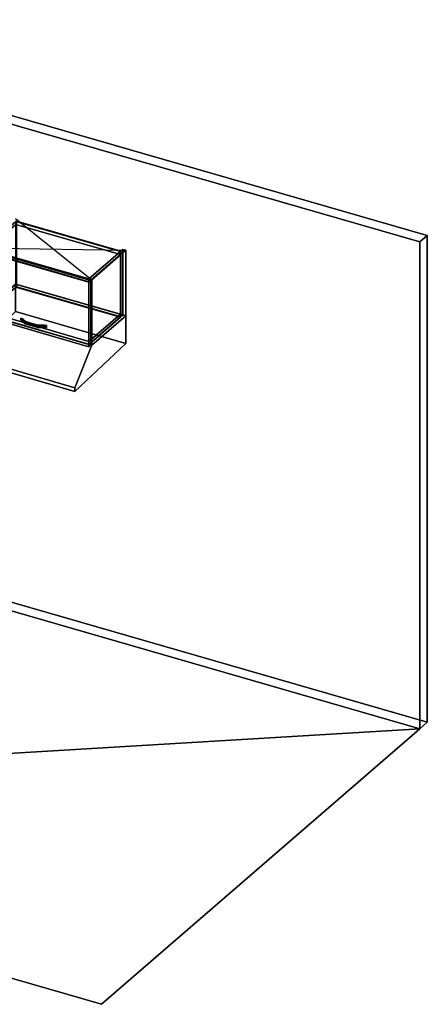
# Model space of a CAD drawing. Extents: x -1561 to 3499, y -2299 to 2343.
# Drawn here: x 1578 to 3499, y -2299 to 2343 of the extents above; entities that cross this region are included whole.
import ezdxf

# ---------------------------------------------------------------- set-up
doc = ezdxf.new("R2010")
doc.units = 0
doc.layers.add('layer0', color=7, linetype='CONTINUOUS')

# ---------------------------------------------------------------- blocks, each defined once
blk = doc.blocks.new('PF_OBJECT0')
at = {"layer": 'layer0'}
for p, q in [((-25.6, 47.8), (-25.6, 2342.8)), ((-25.6, 2342.8), (3499.1, 1325.3)), ((3499.1, 1325.3), (-25.6, 2342.8)), ((-25.6, 2342.8), (0, 2295)), ((-25.6, 2342.8), (-25.6, 47.8)), ((0, 2295), (-25.6, 2342.8)), ((0, 2295), (3464.1, 1295)), ((0, 0), (0, 2295)), ((0, 2295), (0, 0)), ((3464.1, 1295), (0, 2295)), ((3464.1, 1295), (3499.1, 1325.3)), ((3499.1, 1325.3), (3464.1, 1295)), ((3499.1, 1325.3), (3499.1, -969.7)), ((3499.1, -969.7), (3499.1, 1325.3)), ((3464.1, 1295), (3464.1, -1000)), ((3464.1, -1000), (3464.1, 1295)), ((3499.1, -969.7), (-25.6, 47.8)), ((0, 0), (-25.6, 47.8)), ((-25.6, 47.8), (3499.1, -969.7)), ((-25.6, 47.8), (0, 0)), ((3464.1, -1000), (0, 0)), ((0, 0), (3464.1, -1000)), ((3499.1, -969.7), (3464.1, -1000)), ((3464.1, -1000), (3499.1, -969.7))]:
    blk.add_line(p, q, dxfattribs=at)
blk = doc.blocks.new('PF_OBJECT2')
at = {"layer": 'layer0'}
for p, q in [((0, 0), (-1500, -1299)), ((-1500, -1299), (0, 0)), ((3464.1, -1000), (0, 0)), ((0, 0), (3464.1, -1000)), ((3464.1, -1000), (-1500, -1299)), ((-1500, -1299), (3464.1, -1000)), ((1964.1, -2299), (3464.1, -1000)), ((3464.1, -1000), (1964.1, -2299)), ((-1500, -1299), (1964.1, -2299)), ((1964.1, -2299), (-1500, -1299))]:
    blk.add_line(p, q, dxfattribs=at)
blk = doc.blocks.new('PF_OBJECT78')
at = {"layer": 'layer0'}
for p, q in [((1904.1, 1120.9), (2064.6, 1259.9)), ((2064.6, 1259.9), (1904.1, 1120.9)), ((2078.5, 1255.9), (1918, 1116.9)), ((1918, 1116.9), (2078.5, 1255.9)), ((2064.6, 950.7), (2064.6, 1259.9)), ((2064.6, 1259.9), (2078.5, 1255.9)), ((2064.6, 1259.9), (2064.6, 950.7)), ((2078.5, 1255.9), (2064.6, 1259.9)), ((2078.5, 1255.9), (2078.5, 946.7)), ((2078.5, 946.7), (2078.5, 1255.9)), ((1918, 1116.9), (1904.1, 1120.9)), ((1904.1, 1120.9), (1904.1, 811.7)), ((1904.1, 811.7), (1904.1, 1120.9)), ((1904.1, 1120.9), (1918, 1116.9)), ((1918, 807.7), (1918, 1116.9)), ((1918, 1116.9), (1918, 807.7)), ((2064.6, 950.7), (1904.1, 811.7)), ((1904.1, 811.7), (2064.6, 950.7)), ((1918, 807.7), (2078.5, 946.7)), ((2078.5, 946.7), (1918, 807.7)), ((2078.5, 946.7), (2064.6, 950.7)), ((2064.6, 950.7), (2078.5, 946.7)), ((1904.1, 811.7), (1918, 807.7)), ((1918, 807.7), (1904.1, 811.7))]:
    blk.add_line(p, q, dxfattribs=at)
blk = doc.blocks.new('PF_OBJECT79')
at = {"layer": 'layer0'}
for p, q in [((1412.7, 968), (1560.7, 1096.2)), ((1560.7, 1096.2), (1412.7, 968)), ((1560.7, 1082.3), (1412.7, 954.2)), ((1412.7, 954.2), (1560.7, 1082.3)), ((1560.7, 1082.3), (1560.7, 1096.2)), ((1560.7, 1096.2), (2052.6, 954.2)), ((1560.7, 1096.2), (1560.7, 1082.3)), ((2052.6, 954.2), (1560.7, 1096.2)), ((2052.6, 940.3), (1560.7, 1082.3)), ((1560.7, 1082.3), (2052.6, 940.3)), ((1904.6, 826), (1412.7, 968)), ((1412.7, 968), (1412.7, 954.2)), ((1412.7, 954.2), (1412.7, 968)), ((1412.7, 968), (1904.6, 826)), ((1412.7, 954.2), (1904.6, 812.2)), ((1904.6, 812.2), (1412.7, 954.2)), ((2052.6, 954.2), (1904.6, 826)), ((1904.6, 826), (2052.6, 954.2)), ((1904.6, 812.2), (2052.6, 940.3)), ((2052.6, 940.3), (1904.6, 812.2)), ((2052.6, 954.2), (2052.6, 940.3)), ((2052.6, 940.3), (2052.6, 954.2)), ((1904.6, 812.2), (1904.6, 826)), ((1904.6, 826), (1904.6, 812.2))]:
    blk.add_line(p, q, dxfattribs=at)
blk = doc.blocks.new('PF_OBJECT80')
at = {"layer": 'layer0'}
for p, q in [((1560.7, 1391.5), (1562.7, 1393.2)), ((1562.7, 1393.2), (1560.7, 1391.5)), ((1562.7, 1084.1), (1562.7, 1393.2)), ((1562.7, 1393.2), (2054.6, 1251.2)), ((1562.7, 1393.2), (1562.7, 1084.1)), ((2054.6, 1251.2), (1562.7, 1393.2)), ((2052.6, 1249.5), (1560.7, 1391.5)), ((1560.7, 1391.5), (1560.7, 1082.3)), ((1560.7, 1082.3), (1560.7, 1391.5)), ((1560.7, 1391.5), (2052.6, 1249.5)), ((2054.6, 1251.2), (2052.6, 1249.5)), ((2052.6, 1249.5), (2054.6, 1251.2)), ((2052.6, 940.3), (2052.6, 1249.5)), ((2052.6, 1249.5), (2052.6, 940.3)), ((2054.6, 1251.2), (2054.6, 942.1)), ((2054.6, 942.1), (2054.6, 1251.2)), ((1562.7, 1084.1), (1560.7, 1082.3)), ((1560.7, 1082.3), (1562.7, 1084.1)), ((1560.7, 1082.3), (2052.6, 940.3)), ((2052.6, 940.3), (1560.7, 1082.3)), ((2054.6, 942.1), (1562.7, 1084.1)), ((1562.7, 1084.1), (2054.6, 942.1)), ((2052.6, 940.3), (2054.6, 942.1)), ((2054.6, 942.1), (2052.6, 940.3))]:
    blk.add_line(p, q, dxfattribs=at)
blk = doc.blocks.new('PF_OBJECT81')
at = {"layer": 'layer0'}
for p, q in [((1412.7, 1263.3), (1560.7, 1391.5)), ((1560.7, 1391.5), (1412.7, 1263.3)), ((1560.7, 1377.6), (1412.7, 1249.5)), ((1412.7, 1249.5), (1560.7, 1377.6)), ((1560.7, 1377.6), (1560.7, 1391.5)), ((1560.7, 1391.5), (2052.6, 1249.5)), ((1560.7, 1391.5), (1560.7, 1377.6)), ((2052.6, 1249.5), (1560.7, 1391.5)), ((2052.6, 1235.6), (1560.7, 1377.6)), ((1560.7, 1377.6), (2052.6, 1235.6)), ((1904.6, 1121.3), (1412.7, 1263.3)), ((1412.7, 1263.3), (1412.7, 1249.5)), ((1412.7, 1249.5), (1412.7, 1263.3)), ((1412.7, 1263.3), (1904.6, 1121.3)), ((1412.7, 1249.5), (1904.6, 1107.5)), ((1904.6, 1107.5), (1412.7, 1249.5)), ((2052.6, 1249.5), (1904.6, 1121.3)), ((1904.6, 1121.3), (2052.6, 1249.5)), ((1904.6, 1107.5), (2052.6, 1235.6)), ((2052.6, 1235.6), (1904.6, 1107.5)), ((2052.6, 1249.5), (2052.6, 1235.6)), ((2052.6, 1235.6), (2052.6, 1249.5)), ((1904.6, 1107.5), (1904.6, 1121.3)), ((1904.6, 1121.3), (1904.6, 1107.5))]:
    blk.add_line(p, q, dxfattribs=at)
blk = doc.blocks.new('PF_OBJECT82')
at = {"layer": 'layer0'}
for p, q in [((1584.1, 935), (1584.1, 926.3)), ((1599.8, 921.4), (1584.1, 935)), ((1584.1, 935), (1592.4, 932.6)), ((1584.1, 926.3), (1584.1, 935)), ((1592.4, 932.6), (1584.1, 935)), ((1584.1, 935), (1599.8, 921.4)), ((1592.4, 923.9), (1592.4, 932.6)), ((1592.4, 932.6), (1608.2, 919)), ((1592.4, 932.6), (1592.4, 923.9)), ((1608.2, 919), (1592.4, 932.6)), ((1584.1, 926.3), (1599.8, 912.7)), ((1584.1, 926.3), (1592.4, 923.9)), ((1599.8, 912.7), (1584.1, 926.3)), ((1592.4, 923.9), (1584.1, 926.3)), ((1592.4, 923.9), (1608.2, 910.3)), ((1608.2, 910.3), (1592.4, 923.9)), ((1599.8, 921.4), (1599.8, 912.7)), ((1604.6, 917.2), (1599.8, 921.4)), ((1599.8, 912.7), (1599.8, 921.4)), ((1664.2, 902.8), (1599.8, 921.4)), ((1599.8, 921.4), (1604.6, 917.2)), ((1599.8, 921.4), (1608.2, 919)), ((1599.8, 912.7), (1604.6, 908.5)), ((1599.8, 912.7), (1664.2, 894.1)), ((1604.6, 908.5), (1599.8, 912.7)), ((1608.2, 910.3), (1599.8, 912.7)), ((1654.5, 902.8), (1604.6, 917.2)), ((1604.6, 917.2), (1604.6, 908.5)), ((1604.6, 908.5), (1604.6, 917.2)), ((1604.6, 917.2), (1654.5, 902.8)), ((1604.6, 908.5), (1654.5, 894.1)), ((1654.5, 894.1), (1604.6, 908.5)), ((1608.2, 910.3), (1608.2, 919)), ((1608.2, 919), (1664.2, 902.8)), ((1608.2, 919), (1608.2, 910.3)), ((1664.2, 894.1), (1608.2, 910.3)), ((1654.5, 902.8), (1654.5, 894.1)), ((1662.9, 900.4), (1654.5, 902.8)), ((1654.5, 894.1), (1654.5, 902.8)), ((1695.7, 902.8), (1654.5, 902.8)), ((1654.5, 902.8), (1662.9, 900.4)), ((1654.5, 902.8), (1664.2, 902.8)), ((1654.5, 894.1), (1662.9, 891.7)), ((1654.5, 894.1), (1695.7, 894.1)), ((1662.9, 891.7), (1654.5, 894.1)), ((1664.2, 894.1), (1654.5, 894.1)), ((1704, 900.4), (1662.9, 900.4)), ((1662.9, 900.4), (1662.9, 891.7)), ((1662.9, 891.7), (1662.9, 900.4)), ((1662.9, 900.4), (1704, 900.4)), ((1662.9, 891.7), (1704, 891.7)), ((1704, 891.7), (1662.9, 891.7)), ((1664.2, 894.1), (1664.2, 902.8)), ((1664.2, 902.8), (1695.7, 902.8)), ((1664.2, 902.8), (1664.2, 894.1)), ((1695.7, 894.1), (1664.2, 894.1)), ((1695.7, 902.8), (1695.7, 894.1)), ((1695.7, 894.1), (1695.7, 902.8)), ((1695.7, 902.8), (1704, 900.4)), ((1704, 900.4), (1695.7, 902.8)), ((1695.7, 894.1), (1704, 891.7)), ((1704, 891.7), (1695.7, 894.1)), ((1704, 891.7), (1704, 900.4)), ((1704, 900.4), (1704, 891.7))]:
    blk.add_line(p, q, dxfattribs=at)
blk = doc.blocks.new('PF_OBJECT83')
at = {"layer": 'layer0'}
for p, q in [((1389.4, 1253.6), (1399.4, 1262.2)), ((1399.4, 1262.2), (1389.4, 1253.6)), ((1903.9, 1105.1), (1389.4, 1253.6)), ((1389.4, 1253.6), (1389.4, 949.6)), ((1389.4, 949.6), (1389.4, 1253.6)), ((1389.4, 1253.6), (1903.9, 1105.1)), ((1399.4, 958.3), (1399.4, 1262.2)), ((1399.4, 1262.2), (1913.9, 1113.7)), ((1399.4, 1262.2), (1399.4, 958.3)), ((1913.9, 1113.7), (1399.4, 1262.2)), ((1913.9, 1113.7), (1903.9, 1105.1)), ((1903.9, 1105.1), (1913.9, 1113.7)), ((1903.9, 801.1), (1903.9, 1105.1)), ((1903.9, 1105.1), (1903.9, 801.1)), ((1913.9, 1113.7), (1913.9, 809.8)), ((1913.9, 809.8), (1913.9, 1113.7)), ((1399.4, 958.3), (1389.4, 949.6)), ((1389.4, 949.6), (1399.4, 958.3)), ((1389.4, 949.6), (1903.9, 801.1)), ((1903.9, 801.1), (1389.4, 949.6)), ((1913.9, 809.8), (1399.4, 958.3)), ((1399.4, 958.3), (1913.9, 809.8)), ((1903.9, 801.1), (1913.9, 809.8)), ((1913.9, 809.8), (1903.9, 801.1))]:
    blk.add_line(p, q, dxfattribs=at)
blk = doc.blocks.new('PF_SKETCH85')
at = {"layer": 'layer0'}
blk.add_line((1558.8, 1405.9), (1918, 1116.9), dxfattribs=at)
blk = doc.blocks.new('PF_SKETCH86')
at = {"layer": 'layer0'}
blk.add_line((1398.3, 1266.9), (2078.5, 1255.9), dxfattribs=at)
blk = doc.blocks.new('PF_OBJECT100')
at = {"layer": 'layer0'}
for p, q in [((1398.8, 957.6), (1559.3, 1096.6)), ((1559.3, 1096.6), (1398.8, 957.6)), ((1559.3, 1096.6), (1559.3, 966.7)), ((1559.3, 966.7), (1559.3, 1096.6)), ((1559.3, 1096.6), (2078.9, 946.6)), ((2078.9, 946.6), (1559.3, 1096.6)), ((1559.3, 966.7), (1318.3, 740.7)), ((1318.3, 740.7), (1559.3, 966.7)), ((1318.3, 758), (1398.8, 957.6)), ((1398.8, 957.6), (1318.3, 758)), ((1918.4, 807.6), (1398.8, 957.6)), ((1398.8, 957.6), (1918.4, 807.6)), ((1559.3, 966.7), (2078.9, 816.7)), ((2078.9, 816.7), (1559.3, 966.7)), ((2078.9, 946.6), (1918.4, 807.6)), ((1918.4, 807.6), (2078.9, 946.6)), ((2078.9, 816.7), (2078.9, 946.6)), ((2078.9, 946.6), (2078.9, 816.7)), ((1837.9, 590.7), (2078.9, 816.7)), ((2078.9, 816.7), (1837.9, 590.7)), ((1918.4, 807.6), (1837.9, 608)), ((1837.9, 608), (1918.4, 807.6)), ((1318.3, 740.7), (1318.3, 758)), ((1318.3, 758), (1837.9, 608)), ((1837.9, 608), (1318.3, 758)), ((1318.3, 758), (1318.3, 740.7)), ((1318.3, 740.7), (1837.9, 590.7)), ((1837.9, 590.7), (1318.3, 740.7)), ((1837.9, 608), (1837.9, 590.7)), ((1837.9, 590.7), (1837.9, 608))]:
    blk.add_line(p, q, dxfattribs=at)

msp = doc.modelspace()

# ---------------------------------------------------------------- block references
for name in ['PF_OBJECT0', 'PF_SKETCH85', 'PF_OBJECT80', 'PF_OBJECT81', 'PF_OBJECT83', 'PF_SKETCH86', 'PF_OBJECT78', 'PF_OBJECT100', 'PF_OBJECT79', 'PF_OBJECT82', 'PF_OBJECT2']:
    msp.add_blockref(name, (0, 0))

doc.saveas('drawing.dxf')
